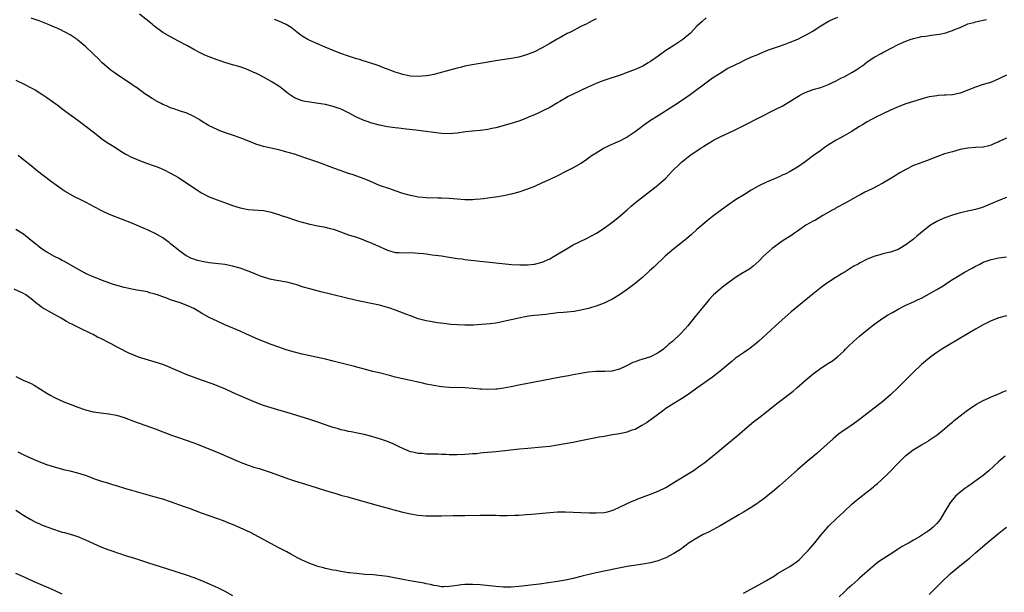
# Model space of a CAD drawing. Units: inches. Extents: x 2589000 to 2592000, y 1548000 to 1551000.
# Drawn here: x 2591498 to 2591752, y 1549310 to 1549458 of the extents above; entities that cross this region are included whole.
import ezdxf

# ---------------------------------------------------------------- set-up
doc = ezdxf.new("R2010")
doc.units = ezdxf.units.IN
doc.header["$MEASUREMENT"] = 0
doc.layers.add('LD25891548_10ft', color=113, linetype='Continuous')

msp = doc.modelspace()

# ---------------------------------------------------------------- linework, layer by layer
at = {"layer": 'LD25891548_10ft'}
for points, elevation in [([(2591675.4, 1549458.6), (2591674.31, 1549457.69), (2591673, 1549456.42), (2591671.31, 1549454.69), (2591669.36, 1549453), (2591667, 1549451.47), (2591665, 1549450.15), (2591663.35, 1549449), (2591663, 1549448.73), (2591661, 1549447.33), (2591660.41, 1549447), (2591659, 1549446.14), (2591658.21, 1549445.79), (2591657, 1549445.23), (2591656.35, 1549445), (2591655, 1549444.48), (2591653, 1549443.75), (2591651, 1549443.07), (2591649.43, 1549442.57), (2591647.96, 1549442.04), (2591647, 1549441.66), (2591644.61, 1549440.61), (2591643, 1549439.88), (2591641, 1549438.93), (2591639.75, 1549438.25), (2591639, 1549437.86), (2591637.55, 1549437), (2591637, 1549436.65), (2591635, 1549435.48), (2591633.35, 1549434.65), (2591632.01, 1549433.99), (2591630.62, 1549433.38), (2591629.68, 1549433), (2591629, 1549432.7), (2591627, 1549431.93), (2591625, 1549431.31), (2591621, 1549430.2), (2591620.02, 1549429.98), (2591619, 1549429.73), (2591618.35, 1549429.65), (2591617, 1549429.47), (2591615, 1549429.36), (2591613.18, 1549429.18), (2591611, 1549428.84), (2591609, 1549428.65), (2591607, 1549428.73), (2591600.4, 1549429.6), (2591597.88, 1549429.88), (2591595.88, 1549430.12), (2591595, 1549430.21), (2591593, 1549430.48), (2591591, 1549430.86), (2591589, 1549431.4), (2591587.81, 1549431.81), (2591587, 1549432.1), (2591586.37, 1549432.37), (2591585, 1549432.98), (2591583, 1549434.03), (2591581.03, 1549435.03), (2591579.56, 1549435.56), (2591579, 1549435.74), (2591577, 1549436.19), (2591574.59, 1549436.59), (2591573, 1549436.79), (2591571.71, 1549437), (2591571, 1549437.14), (2591569, 1549437.96), (2591567.45, 1549439), (2591567, 1549439.33), (2591566.08, 1549440.08), (2591564.92, 1549440.92), (2591563, 1549442.16), (2591561, 1549443.32), (2591559.87, 1549443.87), (2591559, 1549444.33), (2591558.52, 1549444.52), (2591557, 1549445.19), (2591555, 1549445.93), (2591553, 1549446.5), (2591551, 1549447.04), (2591549.55, 1549447.55), (2591549, 1549447.72), (2591547, 1549448.51), (2591545.86, 1549449), (2591545, 1549449.41), (2591543, 1549450.44), (2591541.34, 1549451.34), (2591541, 1549451.51), (2591539, 1549452.57), (2591537, 1549453.67), (2591535, 1549454.83), (2591533, 1549456.27), (2591532.61, 1549456.61), (2591532.19, 1549457), (2591529, 1549459.57)], 8070), ([(2591497, 1549442.49), (2591499, 1549441.55), (2591501, 1549440.55), (2591501.98, 1549439.98), (2591503.22, 1549439.22), (2591505, 1549438), (2591507.92, 1549435.92), (2591509, 1549435.11), (2591513, 1549432.16), (2591513.69, 1549431.69), (2591517, 1549429.12), (2591518.17, 1549428.17), (2591519.3, 1549427.3), (2591521, 1549426.13), (2591523, 1549424.9), (2591524.15, 1549424.15), (2591525, 1549423.67), (2591525.41, 1549423.4), (2591526.68, 1549422.68), (2591529, 1549421.72), (2591531, 1549420.97), (2591532.48, 1549420.48), (2591533, 1549420.25), (2591533.92, 1549419.92), (2591535.3, 1549419.3), (2591537, 1549418.48), (2591539, 1549417.32), (2591540.42, 1549416.42), (2591541.64, 1549415.64), (2591543, 1549414.67), (2591545, 1549413.39), (2591547, 1549412.4), (2591549, 1549411.59), (2591550.88, 1549410.88), (2591553, 1549410.15), (2591555, 1549409.5), (2591557, 1549409.07), (2591561, 1549408.83), (2591563, 1549408.41), (2591564.05, 1549408.05), (2591565, 1549407.79), (2591565.58, 1549407.58), (2591567, 1549407.11), (2591569, 1549406.42), (2591569.82, 1549406.18), (2591571, 1549405.82), (2591573, 1549405.33), (2591575, 1549404.91), (2591576.6, 1549404.6), (2591578.22, 1549404.22), (2591579, 1549404), (2591579.76, 1549403.76), (2591583, 1549402.58), (2591585, 1549401.92), (2591586.68, 1549401.32), (2591587, 1549401.2), (2591588.54, 1549400.54), (2591589, 1549400.37), (2591589.94, 1549399.94), (2591591, 1549399.49), (2591591.35, 1549399.35), (2591592.1, 1549399), (2591593, 1549398.61), (2591595, 1549398.02), (2591596.06, 1549397.94), (2591597, 1549397.89), (2591599, 1549397.94), (2591600.11, 1549397.89), (2591601, 1549397.82), (2591602.31, 1549397.69), (2591603, 1549397.6), (2591604.58, 1549397.42), (2591607, 1549397.09), (2591609, 1549396.76), (2591610.54, 1549396.54), (2591611, 1549396.45), (2591612.31, 1549396.31), (2591613, 1549396.2), (2591617, 1549395.74), (2591621, 1549395.35), (2591625.11, 1549394.89), (2591627.24, 1549394.76), (2591629.21, 1549394.79), (2591631.01, 1549394.99), (2591633, 1549395.5), (2591635, 1549396.36), (2591636.14, 1549397), (2591637, 1549397.52), (2591639, 1549398.79), (2591641, 1549399.92), (2591644.43, 1549401.57), (2591645.74, 1549402.26), (2591647.01, 1549402.99), (2591649, 1549404.31), (2591651, 1549405.75), (2591651.71, 1549406.29), (2591652.62, 1549407), (2591654.94, 1549409), (2591656.03, 1549409.97), (2591657.12, 1549410.88), (2591661, 1549413.92), (2591662.43, 1549415), (2591664.88, 1549417.12), (2591665.86, 1549418.14), (2591666.63, 1549419), (2591668.64, 1549421), (2591669, 1549421.3), (2591671.2, 1549423), (2591674.09, 1549425), (2591674.66, 1549425.35), (2591675, 1549425.59), (2591675.88, 1549426.12), (2591677, 1549426.84), (2591677.28, 1549427), (2591679, 1549427.86), (2591682.51, 1549429.49), (2591685.45, 1549431), (2591689, 1549432.78), (2591693, 1549434.81), (2591693.41, 1549435), (2591695, 1549435.8), (2591697, 1549436.99), (2591698.25, 1549437.75), (2591699.47, 1549438.53), (2591700.3, 1549439), (2591701, 1549439.34), (2591703, 1549440.07), (2591705, 1549440.64), (2591705.91, 1549441), (2591706.71, 1549441.29), (2591707, 1549441.38), (2591708.06, 1549441.94), (2591709, 1549442.33), (2591710.19, 1549443), (2591711, 1549443.38), (2591713, 1549444.48), (2591714.55, 1549445.45), (2591715, 1549445.77), (2591715.78, 1549446.22), (2591717, 1549447.23), (2591719, 1549448.57), (2591720.6, 1549449.4), (2591721, 1549449.64), (2591721.93, 1549450.07), (2591723, 1549450.67), (2591725, 1549451.68), (2591727, 1549452.58), (2591728.11, 1549453), (2591729, 1549453.28), (2591730.41, 1549453.59), (2591731, 1549453.75), (2591732.11, 1549453.89), (2591733, 1549454.03), (2591735, 1549454.27), (2591735.64, 1549454.36), (2591737.27, 1549454.73), (2591738, 1549455), (2591739, 1549455.31), (2591739.56, 1549455.56), (2591741, 1549456.12), (2591743, 1549457.02), (2591744.57, 1549457.43), (2591745, 1549457.58), (2591746.2, 1549457.8), (2591747, 1549458), (2591747.84, 1549458.16)], 8050), ([(2591709.3, 1549458.7), (2591707.89, 1549458.11), (2591707, 1549457.64), (2591706.57, 1549457.43), (2591705.84, 1549457), (2591705, 1549456.44), (2591703, 1549455.17), (2591701, 1549454.04), (2591700.31, 1549453.69), (2591699, 1549453.05), (2591697, 1549452.21), (2591695.73, 1549451.73), (2591693.69, 1549451), (2591691.68, 1549450.33), (2591691, 1549450.08), (2591689, 1549449.26), (2591688.46, 1549449), (2591687, 1549448.42), (2591685, 1549447.48), (2591684.09, 1549447), (2591683, 1549446.5), (2591681, 1549445.48), (2591679, 1549444.27), (2591677.05, 1549443), (2591674.29, 1549441), (2591673, 1549440), (2591671.29, 1549438.71), (2591669, 1549437.13), (2591667, 1549435.84), (2591663, 1549433.33), (2591661, 1549432.05), (2591659.21, 1549430.79), (2591658.05, 1549429.95), (2591657, 1549429.15), (2591655, 1549427.81), (2591653, 1549426.75), (2591651.75, 1549426.25), (2591651, 1549425.88), (2591650.38, 1549425.62), (2591649, 1549424.92), (2591647, 1549423.68), (2591645.95, 1549423), (2591645, 1549422.32), (2591644.21, 1549421.79), (2591642.97, 1549421), (2591641, 1549419.88), (2591639.12, 1549418.88), (2591637, 1549417.83), (2591635, 1549416.87), (2591633, 1549415.95), (2591631, 1549415.07), (2591629, 1549414.24), (2591627, 1549413.55), (2591625, 1549413.02), (2591623, 1549412.62), (2591621, 1549412.28), (2591620.17, 1549412.17), (2591619, 1549411.98), (2591617.86, 1549411.86), (2591617, 1549411.74), (2591615.67, 1549411.67), (2591615, 1549411.62), (2591613, 1549411.62), (2591611, 1549411.75), (2591609, 1549411.94), (2591607, 1549412.05), (2591606.05, 1549412.05), (2591603, 1549412.12), (2591602.21, 1549412.21), (2591601, 1549412.3), (2591599, 1549412.67), (2591597, 1549413.25), (2591595, 1549413.93), (2591593.61, 1549414.39), (2591591, 1549415.31), (2591588.44, 1549416.44), (2591587, 1549417.05), (2591583.88, 1549418.12), (2591583, 1549418.39), (2591579.57, 1549419.57), (2591575, 1549421.34), (2591573, 1549422.04), (2591571.44, 1549422.56), (2591569, 1549423.35), (2591567.71, 1549423.71), (2591567, 1549423.94), (2591566.14, 1549424.14), (2591565, 1549424.47), (2591564.56, 1549424.56), (2591561, 1549425.37), (2591559, 1549425.99), (2591557.35, 1549426.65), (2591555.43, 1549427.43), (2591555, 1549427.6), (2591553, 1549428.3), (2591550.88, 1549429), (2591549.51, 1549429.51), (2591549, 1549429.74), (2591547, 1549430.74), (2591545, 1549431.9), (2591544.34, 1549432.34), (2591543.17, 1549433), (2591541, 1549434.05), (2591539.49, 1549434.51), (2591539, 1549434.71), (2591538.05, 1549435), (2591537, 1549435.36), (2591535.9, 1549435.9), (2591535, 1549436.25), (2591534.52, 1549436.52), (2591533.54, 1549437), (2591533.21, 1549437.21), (2591533, 1549437.31), (2591532.21, 1549437.79), (2591531, 1549438.56), (2591530.33, 1549439), (2591529.6, 1549439.6), (2591529, 1549439.99), (2591528.43, 1549440.43), (2591527.54, 1549441), (2591527, 1549441.38), (2591524.53, 1549443), (2591523.63, 1549443.63), (2591523, 1549444.03), (2591522.45, 1549444.45), (2591521.63, 1549445), (2591521, 1549445.5), (2591519.29, 1549447), (2591518.18, 1549448.18), (2591517.31, 1549449), (2591517, 1549449.32), (2591515, 1549451.23), (2591514.02, 1549452.02), (2591513, 1549452.87), (2591512.83, 1549453), (2591511, 1549454.18), (2591509.61, 1549455), (2591509.19, 1549455.19), (2591509, 1549455.31), (2591507.82, 1549455.82), (2591507, 1549456.22), (2591505.17, 1549457), (2591503, 1549457.85), (2591501, 1549458.5)], 8060), ([(2591647, 1549458.33), (2591646.11, 1549457.89), (2591645, 1549457.36), (2591644.35, 1549457), (2591643, 1549456.36), (2591640.46, 1549455), (2591639.47, 1549454.53), (2591637.38, 1549453.38), (2591636.88, 1549453.12), (2591635, 1549451.98), (2591633, 1549450.83), (2591631, 1549449.86), (2591629, 1549449.07), (2591627, 1549448.48), (2591625, 1549448.09), (2591621.58, 1549447.58), (2591617, 1549446.8), (2591614.37, 1549446.37), (2591613, 1549446.11), (2591612.12, 1549445.88), (2591611, 1549445.64), (2591608.77, 1549445), (2591606.33, 1549444.33), (2591605, 1549444.01), (2591603.75, 1549443.75), (2591603, 1549443.63), (2591601, 1549443.46), (2591599, 1549443.57), (2591597.78, 1549443.78), (2591597, 1549443.96), (2591596.19, 1549444.19), (2591595, 1549444.58), (2591593.87, 1549445), (2591593, 1549445.35), (2591592.49, 1549445.51), (2591591, 1549446.11), (2591590.38, 1549446.38), (2591589, 1549446.79), (2591587.34, 1549447.34), (2591587, 1549447.42), (2591585.82, 1549447.82), (2591585, 1549448.04), (2591584.29, 1549448.29), (2591583, 1549448.69), (2591581, 1549449.4), (2591579, 1549450.16), (2591576.91, 1549451), (2591573, 1549452.72), (2591572.47, 1549453), (2591571, 1549453.91), (2591569.49, 1549455), (2591569.23, 1549455.23), (2591569, 1549455.39), (2591568.12, 1549456.12), (2591566.87, 1549456.87), (2591565, 1549457.71), (2591563.84, 1549458.16)], 8080), ([(2591753, 1549443.84), (2591749.72, 1549442.28), (2591749, 1549442.03), (2591748.27, 1549441.73), (2591747, 1549441.37), (2591746.73, 1549441.27), (2591745, 1549440.68), (2591743, 1549439.9), (2591741, 1549439.18), (2591739, 1549438.76), (2591737.34, 1549438.66), (2591737, 1549438.61), (2591735.44, 1549438.56), (2591735, 1549438.5), (2591734.36, 1549438.36), (2591733, 1549438.17), (2591732.06, 1549437.94), (2591729, 1549437.01), (2591727, 1549436.36), (2591725, 1549435.62), (2591723, 1549434.76), (2591721, 1549433.79), (2591720.48, 1549433.52), (2591719.38, 1549433), (2591717, 1549431.71), (2591715.79, 1549431), (2591715, 1549430.5), (2591714.09, 1549429.91), (2591712.84, 1549429.16), (2591711, 1549428.11), (2591708.99, 1549427), (2591707, 1549425.76), (2591705.89, 1549425), (2591705, 1549424.37), (2591703.14, 1549423), (2591701, 1549421.37), (2591699, 1549420), (2591697.08, 1549418.92), (2591695.76, 1549418.24), (2591695, 1549417.92), (2591694.39, 1549417.61), (2591693, 1549417.04), (2591691, 1549416.17), (2591689, 1549415.2), (2591687, 1549414.06), (2591685.25, 1549413), (2591683, 1549411.55), (2591681.47, 1549410.53), (2591679.33, 1549409), (2591677, 1549407.27), (2591675.73, 1549406.27), (2591675, 1549405.67), (2591673, 1549403.9), (2591671.48, 1549402.52), (2591670.4, 1549401.6), (2591669, 1549400.48), (2591667.04, 1549398.96), (2591664.76, 1549397), (2591661.82, 1549394.18), (2591660.78, 1549393.22), (2591659, 1549391.63), (2591657.57, 1549390.43), (2591657, 1549389.98), (2591655, 1549388.46), (2591653, 1549387.06), (2591651, 1549385.87), (2591650.43, 1549385.57), (2591649, 1549384.89), (2591647, 1549384.13), (2591645.77, 1549383.77), (2591645, 1549383.51), (2591643, 1549383.04), (2591641.24, 1549382.76), (2591639.44, 1549382.56), (2591638.51, 1549382.51), (2591637, 1549382.35), (2591635.81, 1549382.19), (2591635, 1549382.14), (2591634, 1549382), (2591632.17, 1549381.83), (2591631, 1549381.7), (2591629.49, 1549381.49), (2591628.6, 1549381.4), (2591626.95, 1549381.05), (2591625, 1549380.56), (2591623, 1549380.11), (2591621.91, 1549379.91), (2591621, 1549379.76), (2591619.57, 1549379.57), (2591617.35, 1549379.35), (2591615.22, 1549379.22), (2591613, 1549379.19), (2591611, 1549379.28), (2591609.41, 1549379.41), (2591607.61, 1549379.61), (2591605.85, 1549379.85), (2591604.13, 1549380.13), (2591603, 1549380.35), (2591601, 1549380.88), (2591599, 1549381.59), (2591598, 1549382), (2591595.11, 1549383.11), (2591593.62, 1549383.62), (2591593, 1549383.81), (2591591, 1549384.34), (2591588.81, 1549384.81), (2591586.77, 1549385.23), (2591585, 1549385.62), (2591575.82, 1549387.82), (2591573, 1549388.56), (2591571, 1549389.15), (2591569.6, 1549389.6), (2591569, 1549389.78), (2591567, 1549390.31), (2591566.43, 1549390.43), (2591562.95, 1549391), (2591561, 1549391.58), (2591559.99, 1549391.99), (2591559, 1549392.35), (2591557, 1549393.16), (2591555, 1549393.89), (2591553, 1549394.47), (2591551, 1549394.88), (2591547, 1549395.34), (2591545.59, 1549395.59), (2591543.94, 1549395.94), (2591543, 1549396.26), (2591542.41, 1549396.41), (2591541.09, 1549397.09), (2591541, 1549397.15), (2591539, 1549398.6), (2591538.54, 1549399), (2591537, 1549400.24), (2591536.6, 1549400.6), (2591536.05, 1549401), (2591535, 1549401.75), (2591533, 1549402.93), (2591531.58, 1549403.58), (2591531, 1549403.86), (2591530.17, 1549404.17), (2591529, 1549404.72), (2591528.79, 1549404.79), (2591527, 1549405.56), (2591521.61, 1549407.61), (2591521, 1549407.87), (2591520.22, 1549408.22), (2591518.88, 1549408.88), (2591514.99, 1549411), (2591513.64, 1549411.64), (2591512.3, 1549412.3), (2591509.75, 1549413.75), (2591509, 1549414.28), (2591506.25, 1549416.25), (2591504.1, 1549417.91), (2591502.63, 1549419), (2591501, 1549420.35), (2591499, 1549421.93), (2591497.61, 1549423)], 8040), ([(2591753, 1549427.53), (2591751.27, 1549426.73), (2591751, 1549426.58), (2591749.88, 1549426.12), (2591749, 1549425.68), (2591748.43, 1549425.57), (2591747, 1549425.22), (2591745, 1549425.12), (2591743, 1549424.94), (2591741, 1549424.55), (2591739, 1549424.03), (2591737, 1549423.44), (2591735.19, 1549422.81), (2591732.3, 1549421.7), (2591730.4, 1549421), (2591729, 1549420.42), (2591727, 1549419.45), (2591726.21, 1549419), (2591725.46, 1549418.54), (2591725, 1549418.3), (2591724.22, 1549417.78), (2591722.96, 1549417), (2591721, 1549415.9), (2591719.36, 1549415), (2591718.61, 1549414.61), (2591717, 1549413.83), (2591716.42, 1549413.58), (2591715.36, 1549413), (2591714.5, 1549412.5), (2591711.31, 1549410.69), (2591709, 1549409.5), (2591708.7, 1549409.3), (2591708.12, 1549409), (2591705.55, 1549407.55), (2591703.63, 1549406.37), (2591703, 1549406.07), (2591701.11, 1549405), (2591699, 1549403.49), (2591698.22, 1549403), (2591697.52, 1549402.48), (2591695, 1549400.89), (2591693, 1549399.43), (2591692.46, 1549399), (2591691.67, 1549398.33), (2591690.23, 1549397), (2591689, 1549395.73), (2591687.53, 1549394.47), (2591687, 1549394.06), (2591686.38, 1549393.62), (2591685.39, 1549393), (2591685, 1549392.78), (2591683, 1549391.51), (2591682.3, 1549391), (2591681, 1549390.09), (2591679.58, 1549389), (2591679, 1549388.53), (2591677.3, 1549387), (2591676.18, 1549385.82), (2591675.45, 1549385), (2591673.79, 1549383), (2591672.58, 1549381.42), (2591671, 1549379.43), (2591670.64, 1549379), (2591669.86, 1549378.14), (2591668.77, 1549377), (2591666.65, 1549375), (2591665.74, 1549374.26), (2591665, 1549373.56), (2591664.69, 1549373.31), (2591664.35, 1549373), (2591663, 1549372.09), (2591661, 1549371.03), (2591659, 1549370.41), (2591657.91, 1549370.09), (2591657, 1549369.76), (2591656.47, 1549369.53), (2591655, 1549368.78), (2591654.62, 1549368.62), (2591653, 1549367.86), (2591651, 1549367.34), (2591649.22, 1549367.22), (2591647.23, 1549367.23), (2591647, 1549367.24), (2591645, 1549367.1), (2591644.39, 1549367), (2591643, 1549366.75), (2591641, 1549366.35), (2591639.85, 1549366.15), (2591637.73, 1549365.73), (2591631, 1549364.48), (2591627, 1549363.7), (2591625, 1549363.27), (2591623.1, 1549362.9), (2591621.34, 1549362.66), (2591621, 1549362.63), (2591619, 1549362.55), (2591617.36, 1549362.64), (2591617, 1549362.64), (2591615.17, 1549362.83), (2591613, 1549363), (2591609, 1549363.07), (2591607, 1549363.26), (2591605, 1549363.58), (2591603, 1549364), (2591602.19, 1549364.19), (2591601, 1549364.45), (2591600.56, 1549364.56), (2591599, 1549364.88), (2591597, 1549365.31), (2591595, 1549365.81), (2591593.88, 1549366.12), (2591591.19, 1549366.81), (2591589.26, 1549367.26), (2591587.68, 1549367.68), (2591584.55, 1549368.55), (2591579, 1549369.93), (2591577, 1549370.41), (2591571, 1549371.7), (2591569, 1549372.2), (2591566.84, 1549372.84), (2591565, 1549373.48), (2591563, 1549374.23), (2591561, 1549375), (2591559.57, 1549375.57), (2591558.19, 1549376.19), (2591556.42, 1549377), (2591555, 1549377.63), (2591551, 1549379.31), (2591549, 1549380.2), (2591547, 1549381.19), (2591545, 1549382.31), (2591543.85, 1549383), (2591543, 1549383.47), (2591541, 1549384.4), (2591540.56, 1549384.56), (2591539.46, 1549385), (2591537, 1549385.77), (2591535.72, 1549386.28), (2591535, 1549386.5), (2591533.62, 1549387), (2591533.14, 1549387.14), (2591533, 1549387.23), (2591531.55, 1549387.55), (2591531, 1549387.78), (2591529.95, 1549387.95), (2591528.27, 1549388.27), (2591527, 1549388.47), (2591526.59, 1549388.59), (2591525, 1549388.92), (2591522.25, 1549389.75), (2591519.17, 1549390.83), (2591517.5, 1549391.5), (2591517, 1549391.67), (2591515, 1549392.58), (2591514.73, 1549392.73), (2591513, 1549393.68), (2591509.62, 1549395.62), (2591509, 1549395.92), (2591508.31, 1549396.31), (2591507, 1549396.96), (2591505, 1549398.09), (2591503.57, 1549399), (2591503, 1549399.42), (2591502.13, 1549400.13), (2591501, 1549401.1), (2591499, 1549402.72), (2591498.58, 1549403), (2591497, 1549403.93)], 8030), ([(2591753, 1549412.18), (2591751, 1549411.45), (2591747, 1549409.69), (2591746.48, 1549409.52), (2591745, 1549409.05), (2591742.55, 1549408.55), (2591741, 1549408.21), (2591739.91, 1549407.91), (2591739, 1549407.64), (2591737.03, 1549406.97), (2591735.66, 1549406.34), (2591735, 1549406), (2591733.31, 1549405), (2591733, 1549404.78), (2591730.76, 1549403), (2591729.8, 1549402.2), (2591729, 1549401.46), (2591727, 1549399.92), (2591725.45, 1549399), (2591725, 1549398.77), (2591723, 1549398.09), (2591722.14, 1549397.86), (2591721, 1549397.6), (2591720.56, 1549397.44), (2591719, 1549396.99), (2591717, 1549396.24), (2591715, 1549395.23), (2591714.62, 1549395), (2591713.58, 1549394.42), (2591713, 1549394.07), (2591712.3, 1549393.7), (2591711, 1549392.83), (2591710.53, 1549392.53), (2591708.01, 1549391), (2591707.4, 1549390.6), (2591706.22, 1549389.78), (2591705.17, 1549389), (2591703, 1549387.3), (2591700.15, 1549385), (2591697.34, 1549382.66), (2591695, 1549380.59), (2591693.26, 1549379), (2591691, 1549376.87), (2591689, 1549375.03), (2591687.9, 1549374.1), (2591686.4, 1549373), (2591685, 1549372.09), (2591683, 1549370.7), (2591682.09, 1549369.91), (2591679, 1549367.31), (2591677, 1549365.81), (2591673, 1549362.92), (2591671, 1549361.5), (2591669, 1549360.18), (2591667.05, 1549359), (2591665, 1549357.64), (2591664.06, 1549357), (2591661.15, 1549354.85), (2591659.99, 1549354.01), (2591658.76, 1549353.24), (2591657, 1549352.29), (2591655.95, 1549351.95), (2591655, 1549351.58), (2591653, 1549351.16), (2591651.14, 1549350.86), (2591649, 1549350.47), (2591647.76, 1549350.24), (2591643, 1549349.29), (2591641, 1549348.91), (2591638.45, 1549348.45), (2591637, 1549348.2), (2591635, 1549347.89), (2591633, 1549347.65), (2591629.33, 1549347.33), (2591627.13, 1549347.13), (2591621, 1549346.49), (2591617.81, 1549346.19), (2591617, 1549346.13), (2591616, 1549346), (2591615, 1549345.93), (2591614.16, 1549345.84), (2591613, 1549345.77), (2591611, 1549345.7), (2591610.27, 1549345.72), (2591609, 1549345.73), (2591608.23, 1549345.77), (2591607, 1549345.79), (2591606.16, 1549345.84), (2591605, 1549345.84), (2591604.1, 1549345.9), (2591603, 1549345.9), (2591601.98, 1549346.02), (2591601, 1549346.06), (2591599.61, 1549346.39), (2591599, 1549346.49), (2591597.21, 1549347.21), (2591595.87, 1549347.87), (2591594.52, 1549348.52), (2591593, 1549349.12), (2591591, 1549349.8), (2591590.09, 1549350.09), (2591589, 1549350.42), (2591587, 1549350.95), (2591585.33, 1549351.33), (2591583.65, 1549351.65), (2591583, 1549351.76), (2591581.99, 1549351.99), (2591581, 1549352.19), (2591580.38, 1549352.38), (2591579, 1549352.75), (2591578.26, 1549353), (2591575, 1549354.13), (2591573, 1549354.79), (2591568.27, 1549356.27), (2591564.69, 1549357.31), (2591563, 1549357.82), (2591561, 1549358.48), (2591559.6, 1549359), (2591559, 1549359.23), (2591556.36, 1549360.36), (2591553, 1549361.82), (2591551, 1549362.72), (2591549, 1549363.57), (2591547.96, 1549363.96), (2591544.99, 1549364.99), (2591541, 1549366.45), (2591539, 1549367.28), (2591537.84, 1549367.84), (2591536.45, 1549368.45), (2591535, 1549369.05), (2591533, 1549369.68), (2591530.41, 1549370.41), (2591529, 1549370.87), (2591527.46, 1549371.46), (2591526.07, 1549372.07), (2591525, 1549372.61), (2591524.73, 1549372.73), (2591523, 1549373.63), (2591521.64, 1549374.36), (2591520.39, 1549375), (2591519.46, 1549375.46), (2591519, 1549375.73), (2591518.14, 1549376.14), (2591517, 1549376.78), (2591516.56, 1549377), (2591513.58, 1549378.42), (2591513, 1549378.68), (2591512.37, 1549379), (2591511.43, 1549379.43), (2591511, 1549379.66), (2591510.11, 1549380.11), (2591508.72, 1549381), (2591503.75, 1549383.75), (2591503, 1549384.37), (2591502.63, 1549384.63), (2591501, 1549386.02), (2591499.62, 1549387), (2591499, 1549387.37), (2591496.53, 1549388.53)], 8020), ([(2591497, 1549365.9), (2591498.92, 1549365), (2591500.39, 1549364.39), (2591501, 1549364.1), (2591501.71, 1549363.71), (2591505, 1549361.6), (2591506.08, 1549361), (2591507, 1549360.51), (2591509.43, 1549359.43), (2591511, 1549358.8), (2591513, 1549358.04), (2591515, 1549357.37), (2591517, 1549356.85), (2591519, 1549356.53), (2591521, 1549356.28), (2591523, 1549355.91), (2591525, 1549355.33), (2591527.65, 1549354.35), (2591533, 1549352.45), (2591535, 1549351.67), (2591535.47, 1549351.47), (2591537, 1549350.87), (2591539, 1549350.14), (2591541, 1549349.48), (2591543, 1549348.78), (2591545, 1549348), (2591549, 1549346.38), (2591552.79, 1549344.79), (2591554.19, 1549344.19), (2591555, 1549343.82), (2591557.03, 1549343.03), (2591558.53, 1549342.53), (2591559.87, 1549342.13), (2591563, 1549341.13), (2591567.5, 1549339.5), (2591569, 1549338.99), (2591573, 1549337.75), (2591574.86, 1549337.14), (2591577, 1549336.47), (2591579.67, 1549335.68), (2591581.23, 1549335.23), (2591582.81, 1549334.81), (2591583.31, 1549334.69), (2591590.62, 1549332.62), (2591593.78, 1549331.78), (2591595, 1549331.44), (2591595.36, 1549331.36), (2591597, 1549330.88), (2591599, 1549330.42), (2591601, 1549330.12), (2591601.96, 1549330.04), (2591603, 1549329.97), (2591605, 1549329.9), (2591607, 1549329.92), (2591610, 1549330), (2591613, 1549330.01), (2591617, 1549330.08), (2591619, 1549330.1), (2591619.92, 1549330.08), (2591621, 1549330.08), (2591621.95, 1549330.05), (2591623.95, 1549330.05), (2591625.9, 1549330.1), (2591627, 1549330.14), (2591629, 1549330.25), (2591630.35, 1549330.35), (2591635, 1549330.81), (2591637, 1549330.94), (2591639.05, 1549330.95), (2591643, 1549330.8), (2591645.27, 1549330.73), (2591647, 1549330.71), (2591649, 1549330.81), (2591649.87, 1549331), (2591651, 1549331.3), (2591651.52, 1549331.52), (2591653, 1549332.19), (2591656.26, 1549333.74), (2591657, 1549334.02), (2591657.69, 1549334.31), (2591661, 1549335.5), (2591663, 1549336.29), (2591665, 1549337.3), (2591667, 1549338.53), (2591667.71, 1549339), (2591671, 1549340.98), (2591672.24, 1549341.76), (2591673.43, 1549342.57), (2591674, 1549343), (2591675, 1549343.75), (2591677, 1549345.34), (2591677.92, 1549346.08), (2591681, 1549348.67), (2591683.37, 1549350.63), (2591686.62, 1549353.38), (2591687.72, 1549354.28), (2591689, 1549355.24), (2591691, 1549356.82), (2591693.63, 1549359), (2591697.84, 1549362.16), (2591698.82, 1549363), (2591701, 1549364.95), (2591703, 1549366.59), (2591705, 1549368.07), (2591706.46, 1549369), (2591707, 1549369.38), (2591708, 1549370), (2591709, 1549370.74), (2591709.32, 1549371), (2591711, 1549372.57), (2591711.4, 1549373), (2591712.2, 1549373.8), (2591713.45, 1549375), (2591715, 1549376.32), (2591716.46, 1549377.54), (2591718.29, 1549379), (2591719, 1549379.54), (2591721.05, 1549381), (2591722.23, 1549381.77), (2591723.49, 1549382.51), (2591725, 1549383.35), (2591727, 1549384.34), (2591729, 1549385.26), (2591730.18, 1549385.82), (2591731, 1549386.2), (2591733, 1549387.26), (2591735, 1549388.43), (2591736.59, 1549389.41), (2591737.81, 1549390.19), (2591739.01, 1549391), (2591742.35, 1549393), (2591744.09, 1549393.91), (2591745, 1549394.46), (2591745.37, 1549394.63), (2591746.06, 1549395), (2591747, 1549395.48), (2591747.77, 1549395.77), (2591749, 1549396.21), (2591751, 1549396.64), (2591753, 1549396.83)], 8010), ([(2591753, 1549381.62), (2591751, 1549381.06), (2591749, 1549380.31), (2591747, 1549379.32), (2591745, 1549378.19), (2591737.96, 1549374.04), (2591736.27, 1549373), (2591735, 1549372.14), (2591733.4, 1549371), (2591732.07, 1549369.93), (2591730.99, 1549369), (2591729, 1549367.06), (2591727, 1549365.07), (2591725, 1549363.12), (2591723, 1549361.21), (2591721, 1549359.49), (2591715, 1549354.83), (2591713, 1549353.4), (2591711, 1549352.04), (2591709.54, 1549351), (2591708.16, 1549349.84), (2591705, 1549346.96), (2591703.95, 1549346.05), (2591701, 1549343.58), (2591699, 1549341.84), (2591694.35, 1549337.65), (2591693, 1549336.54), (2591689.93, 1549334.07), (2591689, 1549333.44), (2591688.75, 1549333.25), (2591687, 1549332.11), (2591685.07, 1549330.93), (2591683.83, 1549330.17), (2591682.57, 1549329.43), (2591679, 1549327.38), (2591676.17, 1549325.83), (2591674.46, 1549325), (2591673, 1549324.2), (2591671.03, 1549322.97), (2591668.73, 1549321.27), (2591668.33, 1549321), (2591667, 1549320.2), (2591665, 1549319.12), (2591664.71, 1549319), (2591663, 1549318.35), (2591661, 1549317.81), (2591659, 1549317.41), (2591655, 1549316.84), (2591652.37, 1549316.37), (2591647, 1549315.23), (2591645.19, 1549314.81), (2591643.59, 1549314.41), (2591643, 1549314.24), (2591641, 1549313.74), (2591639, 1549313.32), (2591637, 1549312.96), (2591634.6, 1549312.6), (2591632.32, 1549312.32), (2591627, 1549311.7), (2591625, 1549311.52), (2591623, 1549311.5), (2591621, 1549311.64), (2591617, 1549312.11), (2591615, 1549312.23), (2591613, 1549312.18), (2591612.07, 1549312.07), (2591611, 1549311.97), (2591609.76, 1549311.76), (2591609, 1549311.68), (2591607.59, 1549311.59), (2591607, 1549311.58), (2591605.82, 1549311.82), (2591605, 1549311.92), (2591604.19, 1549312.19), (2591603, 1549312.41), (2591602.54, 1549312.54), (2591600.84, 1549312.84), (2591598.83, 1549313.17), (2591597, 1549313.5), (2591593.9, 1549314.1), (2591593, 1549314.25), (2591591.55, 1549314.45), (2591589.34, 1549314.66), (2591587.18, 1549314.82), (2591585, 1549315), (2591583.22, 1549315.22), (2591583, 1549315.23), (2591581.49, 1549315.49), (2591581, 1549315.55), (2591579.79, 1549315.79), (2591579, 1549315.92), (2591577, 1549316.34), (2591576.47, 1549316.47), (2591575, 1549316.87), (2591574.61, 1549317), (2591573, 1549317.61), (2591571, 1549318.49), (2591569.96, 1549319), (2591569, 1549319.53), (2591568.03, 1549320.03), (2591567, 1549320.63), (2591565, 1549321.71), (2591557.6, 1549325.6), (2591555, 1549326.82), (2591553, 1549327.69), (2591552.08, 1549328.08), (2591550.65, 1549328.65), (2591549.19, 1549329.19), (2591547, 1549329.94), (2591545, 1549330.65), (2591541.84, 1549331.84), (2591540.37, 1549332.37), (2591537, 1549333.56), (2591535, 1549334.22), (2591533, 1549334.8), (2591527, 1549336.45), (2591526.59, 1549336.59), (2591525.17, 1549337), (2591523, 1549337.7), (2591522.03, 1549337.97), (2591521, 1549338.29), (2591519, 1549338.88), (2591517.45, 1549339.45), (2591517, 1549339.57), (2591515.98, 1549339.98), (2591515, 1549340.32), (2591513, 1549340.97), (2591511, 1549341.46), (2591509.74, 1549341.74), (2591507, 1549342.53), (2591505, 1549343.16), (2591503, 1549343.92), (2591500.45, 1549345), (2591499, 1549345.72), (2591497.61, 1549346.39)], 8000), ([(2591685, 1549309.95), (2591689, 1549312.13), (2591691, 1549313.27), (2591693, 1549314.45), (2591693.85, 1549315), (2591697, 1549316.88), (2591699, 1549318.26), (2591699.39, 1549318.61), (2591701, 1549320.19), (2591701.73, 1549321), (2591702.31, 1549321.69), (2591703.46, 1549323), (2591705, 1549324.92), (2591706.79, 1549327), (2591707, 1549327.23), (2591709, 1549329.2), (2591710.92, 1549331), (2591713.08, 1549333), (2591714.13, 1549333.87), (2591715, 1549334.62), (2591717, 1549336.18), (2591718.09, 1549337), (2591718.59, 1549337.41), (2591719, 1549337.79), (2591719.68, 1549338.32), (2591720.45, 1549339), (2591722.78, 1549341.22), (2591725, 1549343.55), (2591726.45, 1549345), (2591726.75, 1549345.25), (2591727, 1549345.49), (2591728.89, 1549347), (2591731, 1549348.28), (2591732.73, 1549349.27), (2591733, 1549349.47), (2591735.11, 1549350.89), (2591737, 1549352.45), (2591738.38, 1549353.62), (2591739, 1549354.18), (2591739.45, 1549354.55), (2591741, 1549355.79), (2591742.58, 1549357), (2591743.99, 1549358.01), (2591745, 1549358.65), (2591745.2, 1549358.8), (2591747, 1549359.77), (2591748.37, 1549360.37), (2591749, 1549360.68), (2591751, 1549361.5), (2591752.04, 1549361.96), (2591753, 1549362.34)], 7990), ([(2591752.63, 1549345.37), (2591752.18, 1549345), (2591751, 1549343.95), (2591748.45, 1549341.55), (2591747, 1549340.37), (2591743.87, 1549338.13), (2591743, 1549337.55), (2591742.2, 1549337), (2591741, 1549336.05), (2591739.85, 1549335), (2591739.43, 1549334.57), (2591738.54, 1549333.46), (2591738.24, 1549333), (2591737.09, 1549331.09), (2591735.81, 1549329), (2591735, 1549327.95), (2591734.07, 1549327), (2591733, 1549326.14), (2591732.28, 1549325.72), (2591731.31, 1549325), (2591730.51, 1549324.51), (2591729, 1549323.69), (2591727.83, 1549323), (2591727.28, 1549322.72), (2591727, 1549322.52), (2591726.01, 1549321.99), (2591725, 1549321.29), (2591723, 1549320.05), (2591721.15, 1549318.85), (2591719.95, 1549318.05), (2591719, 1549317.27), (2591717, 1549315.58), (2591716.36, 1549315), (2591715, 1549313.82), (2591714.57, 1549313.43), (2591713, 1549312.06), (2591711.81, 1549311), (2591711, 1549310.25), (2591709.72, 1549309)], 7980), ([(2591497, 1549331.39), (2591499, 1549330.08), (2591500.85, 1549329), (2591502.25, 1549328.25), (2591503, 1549327.92), (2591503.62, 1549327.62), (2591505, 1549327.07), (2591507, 1549326.37), (2591507.94, 1549326.06), (2591509, 1549325.76), (2591509.61, 1549325.61), (2591511, 1549325.21), (2591513, 1549324.58), (2591514.11, 1549324.11), (2591515, 1549323.78), (2591519, 1549321.97), (2591520.74, 1549321.26), (2591522.61, 1549320.61), (2591523, 1549320.45), (2591524.13, 1549320.12), (2591525, 1549319.82), (2591525.64, 1549319.64), (2591527.65, 1549319), (2591531, 1549317.9), (2591536.21, 1549316.21), (2591541, 1549314.71), (2591543, 1549314.01), (2591545, 1549313.2), (2591547, 1549312.35), (2591549.31, 1549311.31), (2591551, 1549310.47), (2591553, 1549309.39)], 7990), ([(2591733, 1549309.62), (2591734.42, 1549311), (2591736.69, 1549313.31), (2591737.71, 1549314.29), (2591738.52, 1549315), (2591740.95, 1549317), (2591743.41, 1549319), (2591745, 1549320.38), (2591747.45, 1549322.55), (2591747.99, 1549323), (2591751, 1549325.42), (2591751.83, 1549326.17), (2591753, 1549327.01)], 7970), ([(2591509, 1549309.72), (2591507, 1549310.69), (2591505, 1549311.52), (2591503.95, 1549311.95), (2591501.53, 1549313), (2591499, 1549314.18), (2591497, 1549315.02)], 7980)]:
    msp.add_lwpolyline(points, dxfattribs=dict(at, elevation=elevation))

doc.saveas('drawing.dxf')
